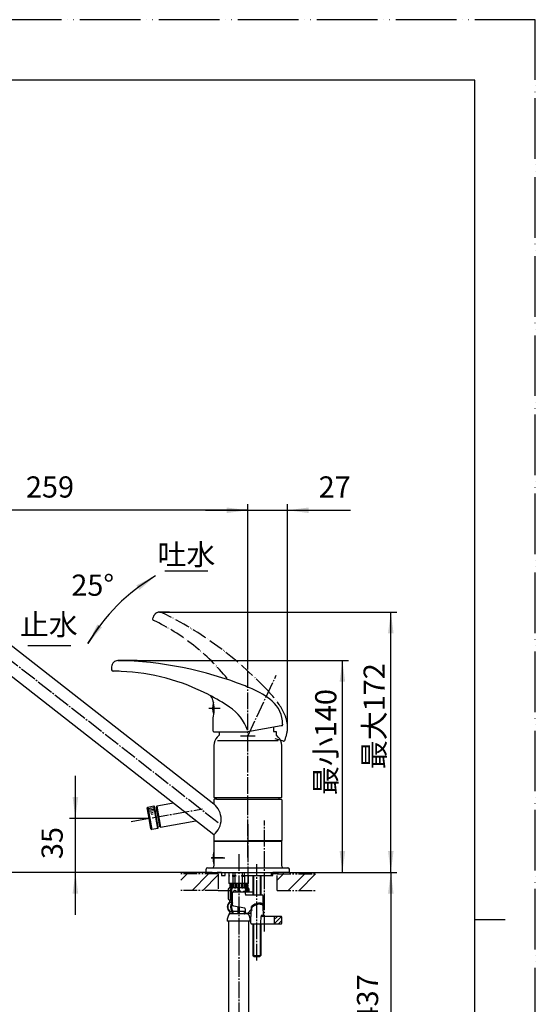
# Model space of a CAD drawing. Units: millimetres. Extents: x 0 to 840, y 0 to 1188.
# Drawn here: x 499 to 840, y 538 to 1188 of the extents above; entities that cross this region are included whole.
import ezdxf

# ---------------------------------------------------------------- set-up
doc = ezdxf.new("R2010")
doc.units = ezdxf.units.MM
for name, pattern in [('CENTER_DASH_DASH', [14, 9, -1, 1, -1, 1, -1]), ('DASH_CENTER', [14, 11, -1, 1, -1]), ('PHANTOM', [13, 10, -1, 0, -1, 0, -1])]:
    doc.linetypes.add(name, pattern=pattern)
doc.layers.add('1', color=7, linetype='Continuous')
doc.layers.add('2', color=7, linetype='Continuous')
doc.styles.add('CONVERTER_11', font='MS Mincho.ttf', dxfattribs={"width": 0.89})
doc.styles.add('CONVERTER_12', font='txt.shx', dxfattribs={"width": 0.9})
doc.dimstyles.new('ME10_DIM_10', dxfattribs={"dimtxt": 14, "dimasz": 14, "dimexe": 4, "dimexo": 0, "dimgap": 4, "dimtad": 1, "dimdsep": 46, "dimtxsty": 'CONVERTER_11', "dimsah": 1, "dimcen": 0.09, "dimclrd": 2, "dimclre": 2, "dimclrt": 7, "dimadec": 0, "dimazin": 0, "dimtfac": 1, "dimtdec": 4, "dimtix": 1, "dimtmove": 0, "dimatfit": 3, "dimfxl": 1, "dimtolj": 1, "dimtzin": 0, "dimarcsym": 0})
doc.dimstyles.new('ME10_DIM_11', dxfattribs={"dimtxt": 14, "dimasz": 14, "dimexe": 4, "dimexo": 0, "dimgap": 4, "dimtad": 1, "dimdsep": 46, "dimtxsty": 'CONVERTER_11', "dimsah": 1, "dimcen": 0.09, "dimclrd": 2, "dimclre": 2, "dimclrt": 7, "dimadec": 0, "dimazin": 0, "dimtfac": 1, "dimtdec": 4, "dimtix": 1, "dimtmove": 0, "dimatfit": 3, "dimfxl": 1, "dimtolj": 1, "dimtzin": 0, "dimarcsym": 0})
doc.dimstyles.new('ME10_DIM_12', dxfattribs={"dimtxt": 14, "dimasz": 14, "dimexe": 4, "dimexo": 0, "dimgap": 4, "dimtad": 1, "dimdsep": 46, "dimtxsty": 'CONVERTER_11', "dimsah": 1, "dimcen": 0.09, "dimclrd": 2, "dimclre": 2, "dimclrt": 7, "dimadec": 0, "dimazin": 0, "dimtfac": 1, "dimtdec": 4, "dimtix": 1, "dimtmove": 0, "dimatfit": 3, "dimfxl": 1, "dimtolj": 1, "dimtzin": 0, "dimarcsym": 0})
doc.dimstyles.new('ME10_DIM_13', dxfattribs={"dimtxt": 14, "dimasz": 14, "dimexe": 4, "dimexo": 0, "dimgap": 4, "dimtad": 1, "dimdsep": 46, "dimtxsty": 'CONVERTER_12', "dimsah": 1, "dimcen": 0.09, "dimclrd": 2, "dimclre": 2, "dimclrt": 7, "dimadec": 0, "dimazin": 0, "dimtfac": 1, "dimtdec": 4, "dimtix": 1, "dimtmove": 0, "dimatfit": 3, "dimfxl": 1, "dimtolj": 1, "dimtzin": 0, "dimarcsym": 0})
doc.dimstyles.new('ME10_DIM_14', dxfattribs={"dimtxt": 14, "dimasz": 14, "dimexe": 4, "dimexo": 0, "dimgap": 4, "dimtad": 1, "dimdsep": 46, "dimtxsty": 'CONVERTER_12', "dimsah": 1, "dimcen": 0.09, "dimclrd": 2, "dimclre": 2, "dimclrt": 7, "dimadec": 0, "dimazin": 0, "dimtfac": 1, "dimtdec": 4, "dimtix": 1, "dimtmove": 0, "dimatfit": 3, "dimfxl": 1, "dimtolj": 1, "dimtzin": 0, "dimarcsym": 0})
doc.dimstyles.new('ME10_DIM_17', dxfattribs={"dimtxt": 14, "dimasz": 14, "dimexe": 4, "dimexo": 0, "dimgap": 4, "dimtad": 1, "dimdsep": 46, "dimtxsty": 'CONVERTER_12', "dimsah": 1, "dimcen": 0.09, "dimclrd": 2, "dimclre": 2, "dimclrt": 7, "dimadec": 0, "dimazin": 0, "dimtfac": 1, "dimtdec": 4, "dimtix": 1, "dimtmove": 0, "dimatfit": 3, "dimfxl": 1, "dimtolj": 1, "dimtzin": 0, "dimarcsym": 0})
doc.dimstyles.new('ME10_DIM_18', dxfattribs={"dimtxt": 14, "dimasz": 14, "dimexe": 4, "dimexo": 0, "dimgap": 4, "dimtad": 1, "dimdsep": 46, "dimtxsty": 'CONVERTER_12', "dimsah": 1, "dimcen": 0.09, "dimclrd": 2, "dimclre": 2, "dimclrt": 7, "dimadec": 0, "dimazin": 0, "dimtfac": 1, "dimtdec": 4, "dimtix": 1, "dimtmove": 0, "dimatfit": 3, "dimfxl": 1, "dimtolj": 1, "dimtzin": 0, "dimarcsym": 0})
doc.dimstyles.get("Standard").update_dxf_attribs({"dimtxt": 0.18, "dimasz": 0.18, "dimexe": 0.18, "dimexo": 0.0625, "dimgap": 0.09, "dimtad": 0, "dimtih": 1, "dimtoh": 1, "dimdec": 4, "dimzin": 0, "dimdsep": 46, "dimtxsty": 'Standard', "dimcen": 0.09, "dimadec": 0, "dimazin": 0, "dimtfac": 1, "dimtdec": 4, "dimtofl": 0, "dimtmove": 0, "dimatfit": 3, "dimfxl": 1, "dimtolj": 1, "dimtzin": 0, "dimarcsym": 0})
pattern_1 = [(45, (0, 0), (-21.2132, 2e-15), []), (45, (3.536, -3.536), (-21.2132, 2e-15), [])]

# ---------------------------------------------------------------- blocks, each defined once
blk = doc.blocks.new('31-28__2', base_point=(1442.99, 659.9))
at = {"layer": '1', "color": 7, "linetype": 'Continuous'}
for p, q in [((583.89, 668.23), (583.49, 667.65)), ((584.7, 660.75), (583.49, 667.65)), ((583.89, 668.23), (587.83, 668.92)), ((583.89, 668.23), (586.5, 653.45)), ((590.43, 654.15), (587.83, 668.92)), ((588.41, 668.52), (587.83, 668.92)), ((588.93, 665.56), (588.41, 668.52)), ((588.93, 665.56), (589.88, 665.73)), ((590.84, 654.73), (588.93, 665.56)), ((585.92, 653.86), (584.7, 660.75)), ((591.27, 657.85), (590.32, 657.68)), ((585.92, 653.86), (586.5, 653.45)), ((590.43, 654.15), (586.5, 653.45)), ((590.43, 654.15), (590.84, 654.73))]:
    blk.add_line(p, q, dxfattribs=at)
at = {"layer": '1', "color": 2, "linetype": 'Continuous'}
for p, q in [((584.32, 667.29), (587.75, 667.89)), ((584.76, 666.35), (587.66, 666.86)), ((585.19, 665.41), (587.57, 665.83)), ((585.63, 664.47), (587.48, 664.8)), ((586.07, 663.53), (587.39, 663.77))]:
    blk.add_line(p, q, dxfattribs=at)
blk = doc.blocks.new('69-314-M1__4', base_point=(1587.5, 573.91))
at = {"layer": '1', "color": 7, "linetype": 'Continuous'}
for p, q in [((378.61, 808.35), (380.52, 819.18)), ((387.47, 824.05), (428.95, 816.73)), ((406.19, 803.48), (378.61, 808.35)), ((406.36, 804.47), (406.19, 803.48)), ((426.17, 800.98), (406.36, 804.47)), ((627.5, 670.22), (454.58, 805.32)), ((627.5, 649.91), (444.73, 792.71)), ((600.88, 670.71), (589.85, 668.77)), ((627.5, 672.87), (627.5, 670.22)), ((629.35, 673.37), (628, 673.37)), ((629.35, 673.37), (629.35, 674.42)), ((629.35, 673.37), (670.65, 673.37)), ((670.65, 673.37), (670.65, 674.42)), ((670.65, 673.37), (672, 673.37)), ((672.5, 672.87), (672.5, 661.24)), ((589.85, 668.77), (589.45, 668.19)), ((589.45, 668.19), (589.53, 667.7)), ((589.53, 667.7), (590.57, 661.79)), ((589.85, 668.77), (592.28, 654.98)), ((590.57, 661.79), (591.62, 655.88)), ((592.28, 654.98), (615.72, 659.12)), ((672.5, 661.24), (672.5, 646.11)), ((591.7, 655.39), (591.62, 655.88)), ((592.28, 654.98), (591.7, 655.39)), ((627.5, 649.91), (627.5, 646.11)), ((627.7, 645.91), (627.5, 646.11)), ((627.7, 645.91), (650, 645.91)), ((672.3, 645.91), (650, 645.91)), ((672.3, 645.91), (672.5, 646.11))]:
    blk.add_line(p, q, dxfattribs=at)
for centre, radius, start, end in [((386.43, 818.14), 6, 80, 170.03134), ((418.87, 759.61), 58, 51.99957, 80), ((418.87, 759.61), 42, 51.99957, 80), ((628, 672.87), 0.5, 90, 180), ((619.35, 660.07), 13.02, 308.74415, 51.25585), ((672, 672.87), 0.5, 0, 90)]:
    blk.add_arc(centre, radius, start, end, dxfattribs=at)
blk = doc.blocks.new('KXS870JTC_KXS870J-1-TC_K', base_point=(840, 0))
at = {"layer": '1'}
for name, p in [('69-314-M1__4', (1587.5, 573.91)), ('31-28__2', (1442.99, 659.9))]:
    blk.add_blockref(name, p, dxfattribs=at)
blk = doc.blocks.new('33-108X-2-C2__7', base_point=(610.74, 124.86))
at = {"color": 7, "linetype": 'Continuous'}
for p, q in [((638.1, 617.8), (638.1, 615.24)), ((638.17, 617.8), (638.17, 615.24)), ((638.42, 617.8), (638.42, 615.19)), ((638.81, 617.8), (638.81, 615.19)), ((639.53, 617.8), (639.53, 614.9)), ((640.23, 617.8), (640.23, 614.8)), ((641.31, 617.8), (641.31, 615.19)), ((642.23, 617.8), (642.23, 615.19)), ((643.5, 617.8), (643.5, 612.12)), ((644.5, 612.12), (644.5, 617.8)), ((645.77, 615.19), (645.77, 617.8)), ((646.69, 615.19), (646.69, 617.8)), ((647.77, 614.8), (647.77, 617.8)), ((648.47, 614.9), (648.47, 617.8)), ((649.19, 615.19), (649.19, 617.8)), ((649.58, 615.19), (649.58, 617.8)), ((649.83, 615.24), (649.83, 617.8)), ((649.9, 615.24), (649.9, 617.8)), ((637.1, 613.9), (637.1, 607.7)), ((637.17, 613.9), (637.17, 607.7)), ((638.47, 614.7), (638.17, 614.7)), ((638.82, 607.5), (638.82, 614.1)), ((639.43, 614.87), (639.14, 614.69)), ((639.51, 614.9), (639.53, 614.9)), ((639.52, 607.5), (639.52, 614.1)), ((639.53, 614.9), (640.07, 614.9)), ((644, 614.9), (643.6, 614.9)), ((644.4, 614.9), (644, 614.9)), ((647.93, 614.9), (648.47, 614.9)), ((648.47, 614.9), (648.49, 614.9)), ((648.48, 614.1), (648.48, 612.12)), ((648.86, 614.69), (648.57, 614.87)), ((649.18, 614.1), (649.18, 612.12)), ((649.83, 614.7), (649.53, 614.7)), ((650.83, 612.38), (650.83, 613.9)), ((650.9, 612.26), (650.9, 613.9)), ((638.07, 605.51), (638.07, 606.39)), ((639.45, 605.45), (639.45, 606.44)), ((639.9, 606.7), (639.51, 606.7)), ((639.9, 605.2), (639.51, 605.2)), ((639.45, 599.14), (639.45, 597.95)), ((640.02, 599.4), (639.51, 599.4)), ((640.16, 599.14), (640.16, 597.95)), ((643.5, 602.44), (643.5, 599.3)), ((643.5, 599.3), (643.5, 597.95)), ((644, 599.4), (643.6, 599.4)), ((644.4, 599.4), (644, 599.4)), ((644.5, 599.3), (644.5, 602.26)), ((644.5, 597.95), (644.5, 599.3)), ((647.84, 597.95), (647.84, 599.14)), ((648.13, 599.4), (647.98, 599.4)), ((648.55, 597.95), (648.55, 598.13)), ((644, 597.7), (643.6, 597.7)), ((644.4, 597.7), (644, 597.7))]:
    blk.add_line(p, q, dxfattribs=at)
for centre, radius, start, end in [((638, 613.9), 0.9, 106.60155, 180), ((638.07, 613.9), 0.9, 106.46775, 180), ((637.6, 615.24), 0.5, 286.60155, 0), ((637.67, 615.24), 0.5, 286.46775, 0), ((637.92, 615.19), 0.5, 294.62432, 308.57961), ((637.92, 615.19), 0.5, 308.57961, 0), ((638.31, 615.19), 0.5, 294.62432, 308.57961), ((638.31, 615.19), 0.5, 308.57961, 0), ((639.52, 614.1), 0.7, 122.1608, 180), ((639.53, 614.72), 0.183, 95.87104, 122.1608), ((640.22, 614.1), 0.7, 90, 180), ((640.04, 614.78), 0.119, 43.22666, 78.73002), ((640.81, 615.19), 0.5, 294.62432, 308.57961), ((640.81, 615.19), 0.5, 308.57961, 0), ((641.73, 615.19), 0.5, 294.62432, 0), ((646.27, 615.19), 0.5, 180, 245.37568), ((647.19, 615.19), 0.5, 180, 231.42039), ((647.19, 615.19), 0.5, 231.42039, 245.37568), ((647.78, 614.1), 0.7, 0, 90), ((647.96, 614.78), 0.119, 101.26998, 136.77334), ((648.47, 614.72), 0.183, 57.8392, 84.12896), ((648.48, 614.1), 0.7, 0, 57.8392), ((649.69, 615.19), 0.5, 180, 231.42039), ((649.69, 615.19), 0.5, 231.42039, 245.37568), ((650.08, 615.19), 0.5, 180, 231.42039), ((650.08, 615.19), 0.5, 231.42039, 245.37568), ((650.33, 615.24), 0.5, 180, 253.53225), ((650.4, 615.24), 0.5, 180, 253.39845), ((649.93, 613.9), 0.9, 0, 73.53225), ((650, 613.9), 0.9, 0, 73.39845), ((640.72, 602.3), 4, 134.35981, 225.57858), ((638, 607.7), 0.9, 180, 249.07517), ((638.07, 607.7), 0.9, 180, 249.22668), ((637.5, 606.39), 0.5, 0, 69.07517), ((637.57, 606.39), 0.5, 0, 69.22668), ((637.57, 605.51), 0.5, 314.35981, 0), ((643.68, 602.3), 5.18, 146.24565, 213.75435), ((639.52, 607.5), 0.7, 180, 242.09291), ((638.95, 606.44), 0.5, 46.12872, 62.09291), ((644.38, 602.3), 5.18, 149.88267, 213.75435), ((638.95, 606.44), 0.5, 0, 46.12872), ((638.95, 605.45), 0.5, 326.24565, 341.87726), ((639.53, 606.88), 0.183, 239.00833, 264.12896), ((638.95, 605.45), 0.5, 341.87726, 0), ((640.22, 607.5), 0.7, 180, 242.81466), ((637.57, 599.08), 0.5, 0, 45.57858), ((638.95, 599.14), 0.5, 18.12274, 33.75435), ((638.95, 599.14), 0.5, 0, 18.12274), ((639.66, 599.14), 0.5, 0, 33.75435), ((648.34, 599.14), 0.5, 146.24565, 180), ((643.62, 602.3), 5.18, 326.24565, 330.67012), ((637.94, 597.8), 0.1, 270, 337.92629), ((637.57, 597.95), 0.5, 337.92629, 0), ((638.95, 597.95), 0.5, 327.04864, 342.504), ((638.95, 597.95), 0.5, 342.504, 0), ((639.66, 597.95), 0.5, 327.04864, 0), ((643, 597.95), 0.5, 327.04864, 342.504), ((643, 597.95), 0.5, 342.504, 0), ((645, 597.95), 0.5, 180, 197.496), ((645, 597.95), 0.5, 197.496, 212.95136), ((648.34, 597.95), 0.5, 180, 212.95136), ((649.05, 597.95), 0.5, 180, 197.496), ((649.05, 597.95), 0.5, 197.496, 212.95136), ((650.43, 597.95), 0.5, 180, 202.07371), ((650.06, 597.8), 0.1, 202.07371, 270)]:
    blk.add_arc(centre, radius, start, end, dxfattribs=at)
at = {"layer": '1', "color": 7, "linetype": 'Continuous'}
for p, q in [((638.17, 617.8), (638.1, 617.8)), ((638.42, 617.8), (638.17, 617.8)), ((638.81, 617.8), (638.42, 617.8)), ((639.53, 617.8), (638.81, 617.8)), ((640.23, 617.8), (639.53, 617.8)), ((641.31, 617.8), (640.23, 617.8)), ((642.23, 617.8), (641.31, 617.8)), ((643.5, 617.8), (642.23, 617.8)), ((644, 617.8), (643.5, 617.8)), ((644.5, 617.8), (644, 617.8)), ((645.77, 617.8), (644.5, 617.8)), ((646.69, 617.8), (645.77, 617.8)), ((647.77, 617.8), (646.69, 617.8)), ((648.47, 617.8), (647.77, 617.8)), ((649.19, 617.8), (648.47, 617.8)), ((649.58, 617.8), (649.19, 617.8)), ((649.83, 617.8), (649.58, 617.8)), ((649.9, 617.8), (649.83, 617.8)), ((638.24, 614.8), (638, 614.8)), ((639.31, 614.8), (638.81, 614.8)), ((641.12, 614.8), (640.23, 614.8)), ((641.82, 614.7), (641.2, 614.7)), ((643.5, 614.8), (642.23, 614.8)), ((645.77, 614.8), (644.5, 614.8)), ((646.8, 614.7), (646.18, 614.7)), ((647.77, 614.8), (646.88, 614.8)), ((649.19, 614.8), (648.69, 614.8)), ((650, 614.8), (649.76, 614.8)), ((638.07, 606.8), (638, 606.8)), ((638, 606.39), (638, 605.74)), ((639.3, 606.8), (638.07, 606.8)), ((639.43, 605.3), (638.07, 605.3)), ((638, 598.86), (638, 598.28)), ((639.43, 599.3), (638.07, 599.3)), ((638.07, 599.08), (638.07, 597.95)), ((643.5, 599.3), (640.16, 599.3)), ((647.84, 599.3), (644.5, 599.3)), ((649.93, 597.95), (649.93, 598.12)), ((644, 592.8), (636.42, 592.8)), ((638.82, 597.8), (638.07, 597.8)), ((639.43, 597.8), (638.82, 597.8)), ((640.02, 597.7), (639.51, 597.7)), ((643.48, 597.8), (640.16, 597.8)), ((651.58, 592.8), (644, 592.8)), ((647.84, 597.8), (644.52, 597.8)), ((648.49, 597.7), (647.98, 597.7)), ((649.18, 597.8), (648.57, 597.8)), ((649.93, 597.8), (649.18, 597.8))]:
    blk.add_line(p, q, dxfattribs=at)
for centre, radius, start, end in [((640.4, 602.3), 4, 130.12864, 180), ((637.5, 605.74), 0.5, 310.12864, 0), ((640.4, 602.3), 4, 180, 229.87136), ((637.5, 598.86), 0.5, 0, 49.87136), ((637.5, 598.28), 0.5, 324.29904, 0), ((650.5, 598.29), 0.5, 199.03797, 215.73141), ((644.4, 593.32), 8, 144.29904, 183.77667), ((643.6, 593.32), 8, 356.22333, 35.73141)]:
    blk.add_arc(centre, radius, start, end, dxfattribs=at)
blk = doc.blocks.new('33-71__8', base_point=(579.78, 894.35))
at = {"layer": '1', "color": 7, "linetype": 'Continuous'}
for p, q in [((637.5, 625.11), (637.5, 623.01)), ((637.55, 625.11), (637.55, 623.01)), ((640.05, 625.11), (640.05, 623.01)), ((641.5, 625.11), (641.5, 623.01)), ((646.5, 623.01), (646.5, 625.11)), ((637.5, 623.01), (637.5, 622.8)), ((637.55, 623.01), (637.5, 623.01)), ((637.5, 622.8), (637.5, 622.58)), ((637.93, 622.8), (637.5, 622.8)), ((637.5, 622.58), (637.5, 617.8)), ((637.55, 622.58), (637.5, 622.58)), ((637.55, 617.8), (637.5, 617.8)), ((637.55, 623.01), (637.93, 622.8)), ((637.93, 622.8), (637.55, 622.58)), ((637.55, 622.58), (637.55, 617.8)), ((638.4, 617.8), (637.55, 617.8)), ((640.05, 623.01), (639.68, 622.8)), ((642.25, 622.8), (639.68, 622.8)), ((639.68, 622.8), (640.05, 622.58)), ((640.05, 623.01), (641.5, 623.01)), ((640.05, 622.58), (640.05, 617.8)), ((640.05, 622.58), (641.5, 622.58)), ((641.5, 623.01), (642.25, 622.8)), ((642.25, 622.8), (641.5, 622.58)), ((641.5, 622.58), (641.5, 617.8)), ((645.75, 622.8), (646.5, 623.01)), ((648.32, 622.8), (645.75, 622.8)), ((646.5, 622.58), (645.75, 622.8)), ((646.5, 623.01), (647.95, 623.01)), ((646.5, 617.8), (646.5, 622.58)), ((646.5, 622.58), (647.95, 622.58)), ((647.95, 623.01), (647.95, 623.11)), ((648.32, 622.8), (647.95, 623.01)), ((647.95, 622.58), (648.32, 622.8)), ((647.95, 617.8), (647.95, 622.58)), ((650.45, 617.8), (649.6, 617.8)), ((650.07, 622.8), (650.45, 623.01)), ((650.5, 622.8), (650.07, 622.8)), ((650.45, 622.58), (650.07, 622.8)), ((650.45, 623.01), (650.45, 623.11)), ((650.5, 623.01), (650.45, 623.01)), ((650.5, 622.58), (650.45, 622.58)), ((650.45, 617.8), (650.45, 622.58)), ((650.5, 617.8), (650.45, 617.8)), ((650.5, 623.01), (650.5, 623.11)), ((650.5, 622.8), (650.5, 623.01)), ((650.5, 622.58), (650.5, 622.8)), ((650.5, 617.8), (650.5, 622.58))]:
    blk.add_line(p, q, dxfattribs=at)
blk = doc.blocks.new('33-108AX-430__9', base_point=(500.07, 337.82))
for name, p in [('33-71__8', (579.78, 894.35)), ('33-108X-2-C2__7', (610.74, 124.86))]:
    blk.add_blockref(name, p)
blk = doc.blocks.new('33-108X-1__12', base_point=(645, 452.96))
at = {"layer": '1', "color": 7, "linetype": 'Continuous'}
for p, q in [((637.3, 592.8), (637.3, 572.23)), ((650.7, 571.35), (650.7, 592.8)), ((637.3, 572.23), (637.3, 255.86)), ((650.7, 255.86), (650.7, 571.35))]:
    blk.add_line(p, q, dxfattribs=at)
blk = doc.blocks.new('33-108AX-430__13', base_point=(651.7, 575.26))
at = {"layer": '1'}
blk.add_blockref('33-108X-1__12', (645, 452.96), dxfattribs=at)
blk = doc.blocks.new('34-166-M1K', base_point=(137.81, 634.17))
at = {"layer": '1', "color": 4, "linetype": 'PHANTOM'}
for p, q in [((134.91, 631.43), (134.46, 631.43)), ((135.61, 631.43), (134.91, 631.43))]:
    blk.add_line(p, q, dxfattribs=at)
at = {"layer": '1', "color": 7, "linetype": 'Continuous'}
blk.add_line((134.91, 635.68), (134.91, 627.18), dxfattribs=at)
for start, end in [(167.7311, 180), (180, 192.2689)]:
    blk.add_arc((154.46, 631.43), 20, start, end, dxfattribs=at)
blk = doc.blocks.new('34-166X1', base_point=(2016.9, 1064.31))
at = {"layer": '1', "color": 4, "linetype": 'PHANTOM'}
blk.add_line((125.32, 618.43), (117.82, 618.43), dxfattribs=at)
at = {"layer": '1'}
blk.add_blockref('34-166-M1K', (122.07, 621.17), dxfattribs=at)
blk = doc.blocks.new('15-7C-C7', base_point=(900.36, 507.11))
at = {"layer": '1', "linetype": 'Continuous'}
h = blk.add_hatch(dxfattribs=at)
h.set_pattern_fill('CUSTOM0', color=2, angle=45, pattern_type=2)
h.set_pattern_definition([(45, (0, 0), (-2.828427, 2e-16), [])])
edge = h.paths.add_edge_path()
edge.add_arc((668, 595.54), 0.5, 90, 180)
edge.add_line((667.5, 595.54), (667.5, 591.54))
edge.add_arc((668, 591.54), 0.5, 180, 270)
edge.add_line((668, 591.04), (672, 591.04))
edge.add_arc((672, 591.54), 0.5, 270, 360)
edge.add_line((672.5, 591.54), (672.5, 595.54))
edge.add_arc((672, 595.54), 0.5, 0, 90)
edge.add_line((672, 596.04), (668, 596.04))
at = {"layer": '2', "color": 7, "linetype": 'Continuous'}
for p, q in [((651.92, 598.12), (651.9, 596.04)), ((651.93, 598.76), (651.92, 598.12)), ((651.93, 598.76), (652.11, 599.46)), ((652.71, 600.66), (652.72, 601.81)), ((659.59, 603.48), (659.93, 603)), ((659.93, 603), (659.99, 602.77)), ((659.99, 602.77), (660.02, 602.54)), ((660.02, 602.54), (660.09, 596.54)), ((651.99, 591.53), (651.9, 596.04)), ((658.64, 591.54), (658.76, 595.97)), ((660.09, 596.54), (658.92, 596.54)), ((660.59, 596.04), (659.75, 596.04)), ((668, 596.04), (660.59, 596.04)), ((667.5, 595.54), (667.5, 591.54)), ((672, 596.04), (668, 596.04)), ((672.5, 591.54), (672.5, 595.54)), ((652.49, 591.04), (658.45, 591.04)), ((658.45, 591.04), (668, 591.04)), ((668, 591.04), (672, 591.04))]:
    blk.add_line(p, q, dxfattribs=at)
for centre, radius, start, end in [((670.18, 587.86), 21.47, 145.21385, 147.3076), ((651.75, 600.65), 0.957, 325.7789, 0.20101), ((653.22, 601.8), 0.5, 132.50663, 179.40036), ((671.56, 576.33), 31.89, 123.01711, 125.85378), ((660.16, 590.48), 13.93, 107.98138, 115.37556), ((657.65, 598.3), 5.72, 82.5595, 108.24116), ((658.02, 601.35), 2.65, 53.64616, 82.14164), ((652.49, 591.54), 0.5, 181.14576, 270), ((657.44, 591.53), 1.2, 345.81456, 0.08132), ((659.11, 591.53), 0.469, 178.38194, 179.60359), ((659.68, 596.02), 0.912, 145.56754, 178.6247), ((659.82, 595.94), 1.06, 174.50042, 178.45319), ((659.22, 596.56), 0.298, 183.77538, 220.08928), ((659.75, 597.09), 1.04, 223.75407, 270.19123), ((660.59, 596.54), 0.5, 180.68542, 270), ((668, 595.54), 0.5, 90, 180), ((668, 591.54), 0.5, 180, 270), ((672, 595.54), 0.5, 0, 90), ((672, 591.54), 0.5, 270, 0), ((658.39, 591.25), 0.215, 288.39896, 357.43603)]:
    blk.add_arc(centre, radius, start, end, dxfattribs=at)
blk = doc.blocks.new('15-8A-C2__15', base_point=(800.42, 350.31))
at = {"layer": '1', "color": 7, "linetype": 'Continuous'}
for centre, radius, start, end in [((641.5, 612.12), 1, 86.19187, 180), ((641.5, 612.12), 1, 86.19187, 180), ((641.5, 612.12), 1, 0, 86.19187), ((641.5, 612.12), 1, 0, 86.19187), ((644.51, 612.12), 0.8, 0, 180), ((644.51, 612.12), 0.8, 0, 180), ((647.52, 612.12), 0.601, 0, 180), ((647.52, 612.12), 0.601, 0, 180), ((650.52, 612.12), 0.401, 360, 180), ((650.52, 612.12), 0.401, 360, 180)]:
    blk.add_arc(centre, radius, start, end, dxfattribs=at)
at = {"layer": '2', "color": 7, "linetype": 'Continuous'}
for p, q in [((639.9, 603.52), (639.9, 611.62)), ((639.9, 603.52), (639.9, 611.62)), ((640.6, 612.12), (640.4, 612.12)), ((640.6, 612.12), (640.4, 612.12)), ((648.13, 612.12), (640.6, 612.12)), ((648.13, 612.12), (640.6, 612.12)), ((653.5, 612.12), (648.13, 612.12)), ((653.5, 612.12), (648.13, 612.12)), ((648.38, 610.62), (648.38, 611.62)), ((648.38, 610.62), (648.38, 611.62)), ((652.88, 610.12), (648.63, 610.12)), ((652.88, 610.12), (648.63, 610.12)), ((659.6, 610.12), (652.88, 610.12)), ((659.6, 610.12), (652.88, 610.12)), ((655.59, 610.13), (655.53, 610.12)), ((655.59, 610.13), (655.53, 610.12)), ((660.1, 603.71), (660.1, 609.62)), ((660.1, 603.71), (660.1, 609.62)), ((640.52, 602.96), (640.26, 603.02)), ((640.52, 602.96), (640.26, 603.02)), ((640.52, 602.96), (648.02, 601.65)), ((640.52, 602.96), (648.02, 601.65)), ((648.13, 601.13), (648.1, 601.44)), ((648.13, 601.13), (648.1, 601.44)), ((648.13, 601.13), (648.13, 598.62)), ((648.13, 601.13), (648.13, 598.62)), ((648.63, 598.12), (650.01, 598.12)), ((648.63, 598.12), (650.01, 598.12)), ((652.2, 600.65), (650.01, 598.12)), ((652.2, 600.65), (650.01, 598.12)), ((650.01, 598.12), (651.92, 598.12)), ((650.01, 598.12), (651.92, 598.12)), ((652.2, 601.8), (652.2, 600.65)), ((652.2, 601.8), (652.2, 600.65)), ((660.1, 603.71), (659.93, 603)), ((660.1, 603.71), (659.93, 603))]:
    blk.add_line(p, q, dxfattribs=at)
for centre, radius, start, end in [((640.4, 611.62), 0.5, 90, 180), ((640.4, 611.62), 0.5, 90, 180), ((648.13, 611.99), 0.139, 57.28799, 89.26704), ((648.13, 611.99), 0.139, 57.28799, 89.26704), ((647.8, 611.68), 0.588, 354.6218, 45.92646), ((647.8, 611.68), 0.588, 354.6218, 45.92646), ((649.27, 610.62), 0.883, 179.51132, 198.6903), ((649.27, 610.62), 0.883, 179.51132, 198.6903), ((648.68, 610.38), 0.257, 189.61155, 258.7264), ((648.68, 610.38), 0.257, 189.61155, 258.7264), ((658.32, 595.18), 9.58, 101.54152, 122.75079), ((658.32, 595.18), 9.58, 101.54152, 122.75079), ((657.95, 598.07), 6.67, 82.19141, 103.42396), ((657.95, 598.07), 6.67, 82.19141, 103.42396), ((658.6, 602.68), 2.02, 53.96509, 82.68898), ((658.6, 602.68), 2.02, 53.96509, 82.68898), ((659.6, 609.62), 0.5, 0, 90), ((659.6, 609.62), 0.5, 0, 90), ((640.43, 603.53), 0.531, 180.99664, 250.91332), ((640.43, 603.53), 0.531, 180.99664, 250.91332), ((647.25, 601.25), 0.864, 13.08936, 27.43566), ((647.25, 601.25), 0.864, 13.08936, 27.43566), ((648.63, 598.62), 0.5, 180, 270), ((648.63, 598.62), 0.5, 180, 270), ((653.59, 601.87), 1.39, 144.96358, 182.8322), ((653.59, 601.87), 1.39, 144.96358, 182.8322), ((655.81, 599.27), 4.78, 123.91704, 134.62463), ((655.81, 599.27), 4.78, 123.91704, 134.62463), ((659.34, 603.7), 0.763, 0.45273, 53.19803), ((659.34, 603.7), 0.763, 0.45273, 53.19803)]:
    blk.add_arc(centre, radius, start, end, dxfattribs=at)
blk = doc.blocks.new('72-79', base_point=(192.58, 286.7))
at = {"layer": '1', "color": 2, "linetype": 'DASH_CENTER'}
blk.add_line((656, 566.92), (656, 630.46), dxfattribs=at)
at = {"layer": '1', "color": 7, "linetype": 'Continuous'}
for p, q in [((653.5, 610.12), (653.5, 623.11)), ((658.5, 623.11), (658.5, 610.12)), ((653.5, 570.11), (653.5, 591.04)), ((658.5, 591.04), (658.5, 570.11)), ((653.5, 570.11), (658.5, 570.11)), ((654, 569.61), (653.5, 570.11)), ((654, 569.61), (658, 569.61)), ((658, 569.61), (658.5, 570.11))]:
    blk.add_line(p, q, dxfattribs=at)
at = {"layer": '1', "color": 2, "linetype": 'Continuous'}
for p, q in [((653.93, 610.12), (653.93, 623.11)), ((658.07, 623.11), (658.07, 610.12)), ((653.93, 569.68), (653.93, 591.04)), ((658.07, 591.04), (658.07, 569.68))]:
    blk.add_line(p, q, dxfattribs=at)
blk = doc.blocks.new('98-155', base_point=(702.34, 800.89))
at = {"color": 7, "linetype": 'Continuous'}
blk.add_line((670.3, 624.11), (666.47, 624.11), dxfattribs=at)
at = {"layer": '1', "color": 7, "linetype": 'Continuous'}
for p, q in [((626.75, 625.11), (626.75, 624.11)), ((670.3, 624.11), (673.25, 624.11)), ((673.25, 625.11), (673.25, 624.11))]:
    blk.add_line(p, q, dxfattribs=at)
blk = doc.blocks.new('38-177-M11', base_point=(614.26, 218.11))
at = {"layer": '1', "color": 7, "linetype": 'Continuous'}
for p, q in [((627.5, 645.61), (672.5, 645.61)), ((627.5, 645.61), (627.5, 638.96)), ((672.5, 629.11), (672.5, 645.61)), ((622.5, 625.11), (622.5, 627.11)), ((626.5, 625.11), (622.5, 625.11)), ((623.5, 628.11), (626.5, 628.11)), ((626.5, 628.11), (674.5, 628.11)), ((626.5, 625.11), (647.5, 625.11)), ((627.5, 630.26), (627.5, 629.11)), ((632.55, 625.11), (629.75, 625.11)), ((632.55, 625.11), (632.55, 623.11)), ((635, 623.11), (635, 625.11)), ((647.5, 625.11), (665.58, 625.11)), ((647.5, 625.11), (647.5, 623.11)), ((665.58, 623.11), (665.58, 625.11)), ((665.58, 625.11), (666.47, 625.11)), ((673.5, 625.11), (666.47, 625.11)), ((666.47, 623.11), (666.47, 625.11)), ((673.5, 628.11), (674.5, 628.11)), ((677.5, 625.11), (673.5, 625.11)), ((674.5, 628.11), (676.5, 628.11)), ((677.5, 625.11), (677.5, 627.11)), ((632.55, 623.11), (635, 623.11)), ((647.5, 623.11), (650, 623.11)), ((650, 623.11), (665.58, 623.11)), ((665.58, 623.11), (666.47, 623.11))]:
    blk.add_line(p, q, dxfattribs=at)
at = {"layer": '1', "color": 2, "linetype": 'DASH_CENTER'}
blk.add_line((625.75, 634.61), (634.79, 634.61), dxfattribs=at)
at = {"layer": '1', "color": 7, "linetype": 'Continuous'}
for centre, start, end in [((623.5, 627.11), 90, 180), ((626.5, 629.11), 270, 0), ((673.5, 629.11), 180, 270), ((676.5, 627.11), 0, 90)]:
    blk.add_arc(centre, 1, start, end, dxfattribs=at)
blk = doc.blocks.new('JS-01X', base_point=(745.37, 218.11))
at = {"layer": '1', "color": 2, "linetype": 'DASH_CENTER'}
blk.add_line((650, 656.86), (650, 611.86), dxfattribs=at)
for name, p in [('98-155', (702.34, 800.89)), ('72-79', (192.58, 286.7))]:
    blk.add_blockref(name, p)
at = {"layer": '1'}
for name, p in [('38-177-M11', (614.26, 218.11)), ('15-8A-C2__15', (800.42, 350.31)), ('15-7C-C7', (900.36, 507.11))]:
    blk.add_blockref(name, p, dxfattribs=at)
blk = doc.blocks.new('構想図131129', base_point=(104.9, 552.17))
at = {"layer": '1', "color": 2, "linetype": 'DASH_CENTER'}
blk.add_line((661, 586.11), (661, 659.43), dxfattribs=at)
for name, p in [('33-108AX-430__9', (500.07, 337.82)), ('33-108AX-430__13', (651.7, 575.26))]:
    blk.add_blockref(name, p)
at = {"layer": '1'}
for name, p in [('JS-01X', (745.37, 218.11)), ('34-166X1', (2525.18, 1080.51))]:
    blk.add_blockref(name, p, dxfattribs=at)
blk = doc.blocks.new('27-16-M1__39', base_point=(362, 582.42))
at = {"layer": '1', "color": 5, "linetype": 'PHANTOM'}
for p, q in [((587.99, 794.58), (587.16, 792.8)), ((672.98, 711.82), (668.07, 713.14)), ((673.55, 711.67), (672.98, 711.82)), ((674.36, 712.42), (674.14, 711.94))]:
    blk.add_line(p, q, dxfattribs=at)
at = {"layer": '1', "color": 7, "linetype": 'Continuous'}
for p, q in [((560, 760.88), (560, 758.91)), ((627, 718.42), (627, 727.12)), ((672, 721.8), (650, 717.92)), ((672.59, 721.9), (672, 721.8)), ((673, 722.92), (673, 722.39)), ((627.5, 717.92), (628, 717.92)), ((628, 717.92), (650, 717.92))]:
    blk.add_line(p, q, dxfattribs=at)
at = {"layer": '1', "color": 5, "linetype": 'PHANTOM'}
for centre, radius, start, end in [((591.62, 792.89), 4, 90, 155), ((591.62, 792.89), 4, 64.02884, 90), ((488.27, 580.72), 240, 43.45208, 64.02884), ((588.06, 792.37), 1, 155, 244.59364), ((527.57, 665.01), 140, 38.94557, 64.59364), ((488.27, 580.72), 240, 42.24617, 43.45208), ((628.92, 708.47), 50, 24.42522, 42.24617), ((656.23, 720.87), 20, 0, 24.42522), ((656.23, 720.87), 20, 335, 0), ((673.68, 712.15), 0.5, 255, 335)]:
    blk.add_arc(centre, radius, start, end, dxfattribs=at)
at = {"layer": '1', "color": 7, "linetype": 'Continuous'}
for centre, radius, start, end in [((564, 760.88), 4, 89.02884, 180), ((560, 524.92), 240, 89.00877, 89.02884), ((560, 524.92), 240, 68.45208, 89.00877), ((561, 758.91), 1, 180, 269.59364), ((560, 617.92), 140, 87.43702, 89.59364), ((560, 617.92), 140, 62.79711, 87.43702), ((560, 524.92), 240, 67.24617, 68.45208), ((560, 617.92), 140, 62.66068, 62.79711), ((560, 617.92), 140, 56.14971, 62.66068), ((622, 737.84), 5, 53.03186, 62.66068), ((622, 737.84), 5, 11.2473, 53.03186), ((633.49, 700.13), 50, 49.42522, 67.24617), ((605.73, 732.79), 22.02, 10.53155, 15.87554), ((605.73, 732.79), 22.02, 345.06527, 10.53155), ((653, 722.92), 20, 0, 49.42522), ((621.27, 709.27), 30, 18.65909, 56.14971), ((672.5, 722.39), 0.5, 280, 0), ((627.5, 718.42), 0.5, 180, 270)]:
    blk.add_arc(centre, radius, start, end, dxfattribs=at)
blk = doc.blocks.new('84-208', base_point=(171.08, 20.73))
at = {"layer": '1', "color": 2, "linetype": 'DASH_CENTER'}
blk.add_line((624.22, 733.42), (631.73, 733.42), dxfattribs=at)
at = {"layer": '1', "color": 7, "linetype": 'Continuous'}
blk.add_arc((638.72, 733.42), 12, 161.04624, 199.3922, dxfattribs=at)
blk = doc.blocks.new('19-59-M11__40', base_point=(782.5, 579.62))
at = {"layer": '1', "color": 7, "linetype": 'Continuous'}
for p, q in [((631, 715.62), (629.84, 714.46)), ((667, 720.91), (667, 718.12)), ((667, 718.12), (668.8, 718.12)), ((670.16, 714.46), (669, 715.62)), ((627.5, 708.8), (627.5, 674.72)), ((630, 712.12), (650, 712.12)), ((650, 712.12), (670, 712.12)), ((672.5, 674.72), (672.5, 708.8)), ((627.8, 674.42), (627.5, 674.72)), ((627.8, 674.42), (650, 674.42)), ((650, 674.42), (672.2, 674.42)), ((672.5, 674.72), (672.2, 674.42))]:
    blk.add_line(p, q, dxfattribs=at)
for centre, radius, start, end in [((647, 715.62), 16, 171.7351, 180), ((653, 715.62), 16, 0, 8.9893), ((635.5, 708.8), 8, 135, 180), ((664.5, 708.8), 8, 0, 45)]:
    blk.add_arc(centre, radius, start, end, dxfattribs=at)
blk = doc.blocks.new('開示A4')
at = {"layer": '1', "color": 4, "linetype": 'PHANTOM'}
for p, q in [((210, 297), (0, 297)), ((210, 0), (210, 297))]:
    blk.add_line(p, q, dxfattribs=at)
at = {"layer": '1', "color": 7, "linetype": 'Continuous'}
for p, q in [((200, 287), (105, 287)), ((200, 148.5), (200, 287)), ((200, 10), (200, 148.5))]:
    blk.add_line(p, q, dxfattribs=at)
at = {"layer": '1', "color": 2, "linetype": 'Continuous'}
blk.add_line((200, 148.5), (205, 148.5), dxfattribs=at)
blk = doc.blocks.new('*D59')
at = {"layer": '1', "color": 2, "linetype": 'Continuous'}
for p, q in [((677.5, 625.11), (748.5, 625.11)), ((744.5, 625.11), (744.5, 188.12)), ((653.25, 188.12), (748.5, 188.12))]:
    blk.add_line(p, q, dxfattribs=at)
at = {"layer": '1', "color": 2}
for points in [[(746.34, 611.11), (742.66, 611.11), (744.5, 625.11)], [(742.66, 202.12), (746.34, 202.12), (744.5, 188.12)]]:
    blk.add_solid(points, dxfattribs=at)
at = {"layer": '1', "color": 7, "insert": (740.5, 296.76), "char_height": 14, "attachment_point": 7, "rotation": 90, "line_spacing_factor": 0.454545, "style": 'CONVERTER_11'}
blk.add_mtext('直管時パッキン当たりまで437', dxfattribs=at)
blk = doc.blocks.new('*D60')
at = {"layer": '1', "color": 2, "linetype": 'Continuous'}
for p, q in [((591.62, 796.89), (748.5, 796.89)), ((744.5, 625.11), (744.5, 796.89)), ((677.5, 625.11), (748.5, 625.11))]:
    blk.add_line(p, q, dxfattribs=at)
at = {"layer": '1', "color": 2}
for points in [[(746.34, 782.89), (742.66, 782.89), (744.5, 796.89)], [(742.66, 639.11), (746.34, 639.11), (744.5, 625.11)]]:
    blk.add_solid(points, dxfattribs=at)
at = {"layer": '1', "color": 7, "insert": (740.5, 693.2), "char_height": 14, "attachment_point": 7, "rotation": 90, "line_spacing_factor": 0.454545, "style": 'CONVERTER_11'}
blk.add_mtext('\\C7;最大\\C7;172', dxfattribs=at)
blk = doc.blocks.new('*D61')
at = {"layer": '1', "color": 2, "linetype": 'Continuous'}
for p, q in [((564.15, 764.88), (716.5, 764.88)), ((712.5, 625.11), (712.5, 764.88)), ((677.5, 625.11), (716.5, 625.11))]:
    blk.add_line(p, q, dxfattribs=at)
at = {"layer": '1', "color": 2}
for points in [[(714.34, 750.88), (710.66, 750.88), (712.5, 764.88)], [(710.66, 639.11), (714.34, 639.11), (712.5, 625.11)]]:
    blk.add_solid(points, dxfattribs=at)
at = {"layer": '1', "color": 7, "insert": (708.5, 676.12), "char_height": 14, "attachment_point": 7, "rotation": 90, "line_spacing_factor": 0.454545, "style": 'CONVERTER_11'}
blk.add_mtext('\\C7;最小\\C7;140', dxfattribs=at)
blk = doc.blocks.new('*D62')
at = {"layer": '1', "color": 2, "linetype": 'Continuous'}
for p, q in [((391.6, 801.38), (391.6, 868.14)), ((650, 759.4), (650, 868.14)), ((650, 864.14), (391.6, 864.14))]:
    blk.add_line(p, q, dxfattribs=at)
at = {"layer": '1', "color": 2}
for points in [[(405.6, 865.98), (405.6, 862.29), (391.6, 864.14)], [(636, 862.29), (636, 865.98), (650, 864.14)]]:
    blk.add_solid(points, dxfattribs=at)
at = {"layer": '1', "color": 7, "insert": (503.35, 868.14), "char_height": 14, "attachment_point": 7, "rotation": 0.00014, "line_spacing_factor": 0.60024, "style": 'CONVERTER_12'}
blk.add_mtext('259', dxfattribs=at)
blk = doc.blocks.new('*D63')
at = {"layer": '1', "color": 2, "linetype": 'Continuous'}
for p, q in [((650, 759.4), (650, 868.14)), ((676.23, 720.87), (676.23, 868.14)), ((622, 864.14), (650, 864.14)), ((650, 864.14), (676.23, 864.14)), ((676.23, 864.14), (717.81, 864.14))]:
    blk.add_line(p, q, dxfattribs=at)
at = {"layer": '1', "color": 2}
for points in [[(636, 862.29), (636, 865.98), (650, 864.14)], [(690.23, 865.98), (690.23, 862.29), (676.23, 864.14)]]:
    blk.add_solid(points, dxfattribs=at)
at = {"layer": '1', "color": 7, "insert": (696.81, 868.14), "char_height": 14, "attachment_point": 7, "rotation": 0.00014, "line_spacing_factor": 0.60024, "style": 'CONVERTER_12'}
blk.add_mtext('27', dxfattribs=at)
blk = doc.blocks.new('*D66')
at = {"layer": '1', "color": 2, "linetype": 'Continuous'}
for p, q in [((536.05, 660.75), (536.05, 688.75)), ((584.7, 660.75), (532.05, 660.75)), ((536.05, 625.11), (536.05, 660.75)), ((622.5, 625.11), (532.05, 625.11)), ((536.05, 597.11), (536.05, 625.11))]:
    blk.add_line(p, q, dxfattribs=at)
at = {"layer": '1', "color": 2}
for points in [[(534.2, 674.75), (537.89, 674.75), (536.05, 660.75)], [(537.89, 611.11), (534.2, 611.11), (536.05, 625.11)]]:
    blk.add_solid(points, dxfattribs=at)
at = {"layer": '1', "color": 7, "insert": (532.05, 633.84), "char_height": 14, "attachment_point": 7, "rotation": 90, "line_spacing_factor": 0.60024, "style": 'CONVERTER_12'}
blk.add_mtext('35', dxfattribs=at)
blk = doc.blocks.new('*D67')
at = {"layer": '1', "color": 2, "linetype": 'Continuous'}
for p, q in [((391.6, 801.38), (330.51, 801.38)), ((334.51, 801.38), (334.51, 625.11)), ((622.5, 625.11), (330.51, 625.11))]:
    blk.add_line(p, q, dxfattribs=at)
at = {"layer": '1', "color": 2}
for points in [[(336.35, 787.38), (332.66, 787.38), (334.51, 801.38)], [(332.66, 639.11), (336.35, 639.11), (334.51, 625.11)]]:
    blk.add_solid(points, dxfattribs=at)
at = {"layer": '1', "color": 7, "insert": (330.51, 693.36), "char_height": 14, "attachment_point": 7, "rotation": 90, "line_spacing_factor": 0.60024, "style": 'CONVERTER_12'}
blk.add_mtext('176', dxfattribs=at)

msp = doc.modelspace()

# ---------------------------------------------------------------- hatches: boundary and pattern name
at = {"linetype": 'Continuous'}
h = msp.add_hatch(dxfattribs=at)
h.set_pattern_fill('CUSTOM3', color=4, scale=15, angle=45, pattern_type=2)
h.set_pattern_definition(pattern_1)
h.paths.add_polyline_path([(605.725, 624.115), (605.725, 613.115), (630.5, 613.115), (630.5, 624.115)])
h = msp.add_hatch(dxfattribs=at)
h.set_pattern_fill('CUSTOM4', color=4, scale=15, angle=45, pattern_type=2)
h.set_pattern_definition(pattern_1)
h.paths.add_polyline_path([(669.5, 613.115), (694.725, 613.115), (694.725, 624.115), (669.5, 624.115)])

# ---------------------------------------------------------------- linework, layer by layer
at = {"layer": '1', "color": 2, "linetype": 'Continuous'}
for p, q in [((595.185, 824.138), (623.588, 824.138)), ((598.229, 796.892), (591.616, 796.892)), ((504.589, 774.883), (532.993, 774.883)), ((576.767, 764.883), (564, 764.883))]:
    msp.add_line(p, q, dxfattribs=at)
at = {"layer": '1', "color": 2, "linetype": 'DASH_CENTER'}
for p, q in [((630.5, 657.725), (449.658, 799.014)), ((650, 634.915), (650, 759.403)), ((650, 715.103), (668.722, 755.252)), ((650, 715.103), (645.05, 715.103)), ((654.95, 715.103), (650, 715.103)), ((572.9, 658.672), (620.101, 666.995)), ((644, 637.115), (644, 163.359))]:
    msp.add_line(p, q, dxfattribs=at)
at = {"layer": '1', "color": 2, "linetype": 'CENTER_DASH_DASH'}
for p, q in [((630.5, 624.115), (605.725, 624.115)), ((669.5, 624.115), (694.725, 624.115)), ((630.5, 613.115), (605.725, 613.115)), ((669.5, 613.115), (694.725, 613.115))]:
    msp.add_line(p, q, dxfattribs=at)
at = {"layer": '1', "color": 2, "linetype": 'PHANTOM'}
for p, q in [((630.5, 624.115), (630.5, 613.115)), ((669.5, 613.115), (669.5, 624.115)), ((630.5, 613.115), (639.1, 613.115))]:
    msp.add_line(p, q, dxfattribs=at)
at = {"layer": '1', "color": 2, "linetype": 'Continuous'}
msp.add_arc((650, 715.103), 122, 120, 150, dxfattribs=at)
at = {"layer": '1', "color": 2}
for points in [[(578.309, 811.534), (576.286, 814.615), (589, 820.758)], [(550.488, 788.818), (553.57, 786.795), (544.345, 776.103)]]:
    msp.add_solid(points, dxfattribs=at)

# ---------------------------------------------------------------- block references
at = {"layer": '1', "xscale": 4, "yscale": 4, "zscale": 4}
msp.add_blockref('開示A4', (0, 0), dxfattribs=at)
at = {"layer": '1'}
for name, p in [('KXS870JTC_KXS870J-1-TC_K', (840, 0)), ('27-16-M1__39', (362, 582.417)), ('84-208', (171.075, 20.731)), ('19-59-M11__40', (782.5, 579.616)), ('構想図131129', (104.904, 552.167))]:
    msp.add_blockref(name, p, dxfattribs=at)

# ---------------------------------------------------------------- texts
at = {"color": 7, "char_height": 14, "attachment_point": 5, "style": 'CONVERTER_11'}
for s, insert in [('吐水', (609.391, 833.138)), ('止水', (518.483, 786.883))]:
    msp.add_mtext(s, dxfattribs=dict(at, insert=insert))
at = {"layer": '1', "color": 7, "insert": (547.48, 812.872), "char_height": 14, "attachment_point": 5, "line_spacing_factor": 0.545455, "style": 'CONVERTER_11'}
msp.add_mtext('25°', dxfattribs=at)

# ---------------------------------------------------------------- dimensions: what is measured, and where the dimension line sits
at = {"layer": '1'}
for p1, text, dimstyle, picture, middle in [((391.6, 801.377), '259', 'ME10_DIM_13', '*D62', (520.155, 875.138)), ((676.232, 720.87), '27', 'ME10_DIM_14', '*D63', (707.306, 875.138))]:
    dim = msp.add_linear_dim(base=(650, 864.138), p1=p1, p2=(650, 759.403), text=text, dimstyle=dimstyle, dxfattribs=at)
    dim.commit()
    dim.dimension.update_dxf_attribs({"geometry": picture, "text_midpoint": middle, "text_rotation": 0.000139})
for base, p1, p2, text, dimstyle, picture, middle in [((334.505, 801.377), (622.5, 625.115), (391.6, 801.377), '176', 'ME10_DIM_18', '*D67', (323.505, 708.063)), ((536.047, 625.115), (584.701, 660.753), (622.5, 625.115), '35', 'ME10_DIM_17', '*D66', (525.047, 644.344)), ((744.5, 625.115), (653.25, 188.119), (677.5, 625.115), '直管時パッキン当たりまで437', 'ME10_DIM_10', '*D59', (733.5, 397.557))]:
    dim = msp.add_linear_dim(base=base, p1=p1, p2=p2, angle=90, text=text, dimstyle=dimstyle, dxfattribs=at)
    dim.commit()
    dim.dimension.update_dxf_attribs({"geometry": picture, "text_midpoint": middle, "text_rotation": 90})
for base, p1, text, dimstyle, override, picture, middle in [((744.5, 625.115), (591.616, 796.892), '最大172', 'ME10_DIM_11', {"dimpost": '最大<>'}, '*D60', (733.5, 714.319)), ((712.5, 625.115), (564.152, 764.881), '最小140', 'ME10_DIM_12', {"dimpost": '最小<>'}, '*D61', (701.5, 697.238))]:
    dim = msp.add_linear_dim(base=base, p1=p1, p2=(677.5, 625.115), angle=90, text=text, dimstyle=dimstyle, override=override, dxfattribs=at)
    dim.commit()
    dim.dimension.update_dxf_attribs({"geometry": picture, "text_midpoint": middle, "text_rotation": 90})

# ---------------------------------------------------------------- leaders
at = {"layer": '1', "color": 2, "linetype": 'Continuous', "has_arrowhead": 0}
for points in [[(589, 820.758), (577.297, 813.074)], [(544.345, 776.103), (552.029, 787.806)]]:
    msp.add_leader(points, dimstyle='Standard', dxfattribs=at)

doc.saveas('drawing.dxf')
